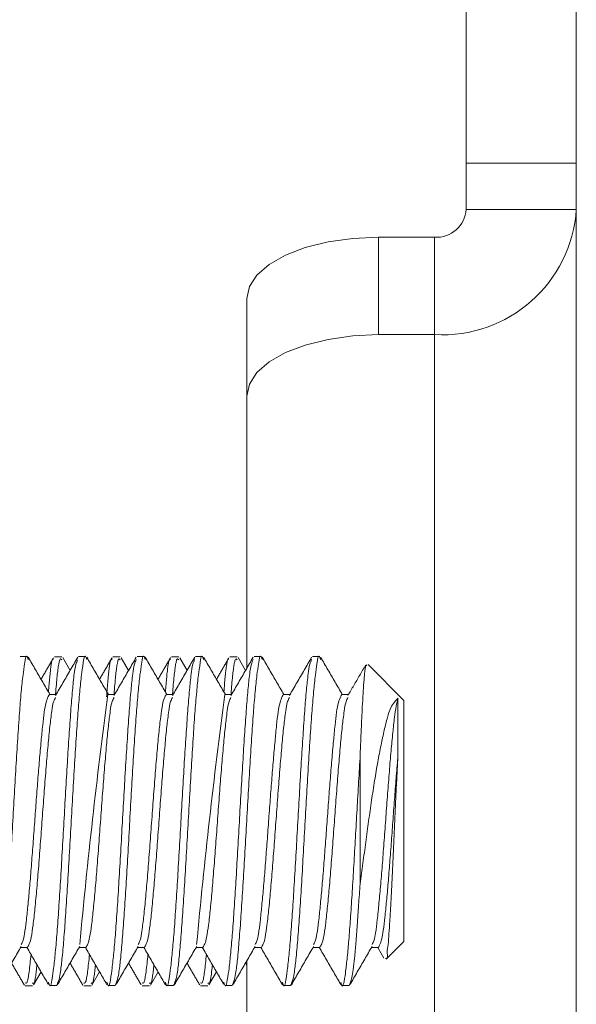
# Model space of a CAD drawing. Extents: x -62 to 91, y -51 to 63.
# Drawn here: x 86 to 86, y -7 to -6 of the extents above; entities that cross this region are included whole.
import ezdxf

# ---------------------------------------------------------------- set-up
doc = ezdxf.new("R2010")
doc.units = 0
doc.header["$MEASUREMENT"] = 0
doc.layers.add('1', color=7, linetype='Continuous', lineweight=0)

msp = doc.modelspace()

# ---------------------------------------------------------------- linework, layer by layer
at = {"layer": '1', "color": 5, "linetype": 'Continuous', "lineweight": 0, "ltscale": 0.125, "true_color": 0x0000ff}
for p, q in [((86.34272, -6.07325), (86.34272, -6.32325)), ((86.44732, -6.32325), (86.44732, -6.07325)), ((86.34272, -6.32325), (86.44732, -6.32325)), ((86.34272, -6.32325), (86.34272, -6.36708)), ((86.44732, -6.32325), (86.44732, -6.36708)), ((86.34272, -6.36708), (86.44732, -6.36708)), ((86.44732, -7.27941), (86.44732, -6.36708)), ((86.25932, -6.39362), (86.31272, -6.39362)), ((86.25932, -6.48615), (86.25932, -6.39362)), ((86.31272, -6.39362), (86.31272, -6.48615)), ((86.13432, -6.45191), (86.13432, -6.54444)), ((86.25932, -6.48615), (86.31272, -6.48615)), ((86.31272, -7.39849), (86.31272, -6.48615)), ((86.13432, -6.80308), (86.13432, -6.54444)), ((85.91892, -6.792), (85.92587, -6.792)), ((85.95154, -6.7924), (85.95849, -6.7924)), ((85.97448, -6.792), (85.98142, -6.792)), ((86.0071, -6.7924), (86.01404, -6.7924)), ((86.03003, -6.792), (86.03698, -6.792)), ((86.06265, -6.7924), (86.0696, -6.7924)), ((86.08559, -6.792), (86.09253, -6.792)), ((86.11821, -6.7924), (86.12515, -6.7924)), ((86.14115, -6.792), (86.14809, -6.792)), ((86.1967, -6.792), (86.20364, -6.792)), ((85.95935, -6.79307), (85.9664, -6.80523)), ((86.015, -6.79325), (86.02195, -6.80523)), ((86.07052, -6.79319), (86.07751, -6.80523)), ((86.12601, -6.79307), (86.13307, -6.80523)), ((86.24949, -6.79965), (86.28351, -6.83367)), ((85.9467, -6.82808), (85.95312, -6.82808)), ((86.00226, -6.82808), (86.00867, -6.82808)), ((86.05781, -6.82808), (86.06423, -6.82808)), ((86.11337, -6.82808), (86.11978, -6.82808)), ((86.16892, -6.82808), (86.17534, -6.82808)), ((86.22448, -6.82808), (86.2309, -6.82808)), ((86.28351, -6.94825), (86.28351, -6.83367)), ((86.24184, -6.88846), (86.24184, -7.00804)), ((86.28351, -7.06283), (86.28351, -6.94825)), ((86.28351, -7.06283), (86.26668, -7.07966)), ((85.92587, -7.06841), (85.91945, -7.06841)), ((85.98142, -7.06841), (85.97501, -7.06841)), ((86.03698, -7.06841), (86.03056, -7.06841)), ((86.09253, -7.06841), (86.08612, -7.06841)), ((86.14809, -7.06841), (86.14167, -7.06841)), ((86.20364, -7.06841), (86.19723, -7.06841)), ((86.2592, -7.06841), (86.25278, -7.06841)), ((86.2646, -7.07861), (86.25867, -7.06841)), ((86.13432, -7.33325), (86.13432, -7.08107)), ((85.93885, -7.09167), (85.93167, -7.10405)), ((85.99441, -7.09167), (85.98718, -7.10412)), ((86.04997, -7.09167), (86.04268, -7.10423)), ((86.10552, -7.09167), (86.09833, -7.10406)), ((86.13432, -7.08551), (86.13302, -7.08329)), ((85.93071, -7.1049), (85.92376, -7.1049)), ((85.95365, -7.1045), (85.9467, -7.1045)), ((85.98627, -7.1049), (85.97932, -7.1049)), ((86.0092, -7.1045), (86.00226, -7.1045)), ((86.04182, -7.1049), (86.03488, -7.1049)), ((86.06476, -7.1045), (86.05781, -7.1045)), ((86.09738, -7.1049), (86.09043, -7.1049)), ((86.12031, -7.1045), (86.11337, -7.1045)), ((86.17587, -7.1045), (86.16892, -7.1045)), ((86.23142, -7.1045), (86.22448, -7.1045))]:
    msp.add_line(p, q, dxfattribs=at)
at = {"layer": '1', "color": 5, "linetype": 'Continuous', "lineweight": 0, "ltscale": 0.125, "true_color": 0x0000ff, "flags": 128}
for points in [[(86.25932, -6.39362), (86.23493, -6.39474), (86.21148, -6.39806), (86.18987, -6.40345), (86.17093, -6.4107), (86.15538, -6.41953), (86.14383, -6.42961), (86.13672, -6.44054), (86.13432, -6.45191)], [(86.13432, -6.54444), (86.13672, -6.53307), (86.14383, -6.52214), (86.15538, -6.51206), (86.17093, -6.50323), (86.18987, -6.49598), (86.21148, -6.49059), (86.23493, -6.48727), (86.25932, -6.48615)]]:
    msp.add_lwpolyline(points, dxfattribs=at)
at = {"layer": '1', "color": 5, "linetype": 'Continuous', "lineweight": 0, "ltscale": 0.125, "true_color": 0x0000ff}
for centre, radius, start, end in [((86.32004, -6.35881), 0.12755, 266.71019, 356.28201), ((86.31435, -6.36524), 0.02843, 266.70892, 356.28218), ((91.978, -7.62036), 6.02803, 172.44769, 174.719669), ((92.16982, -7.62968), 6.10927, 172.460497, 174.7026)]:
    msp.add_arc(centre, radius, start, end, dxfattribs=at)
for points in [[(85.92673, -6.79497), (85.92505, -6.79153), (85.92336, -6.7975), (85.92168, -6.8095), (85.91999, -6.82545), (85.91831, -6.84564), (85.91662, -6.86983), (85.91494, -6.89693), (85.91325, -6.92581), (85.91157, -6.95549), (85.90988, -6.98494), (85.9082, -7.01301), (85.90651, -7.0387), (85.90483, -7.0613), (85.90314, -7.07996), (85.90146, -7.09323), (85.89977, -7.10053), (85.89809, -7.1045)], [(85.98229, -6.79496), (85.9806, -6.79153), (85.97892, -6.79752), (85.97723, -6.80952), (85.97555, -6.82548), (85.97386, -6.84566), (85.97218, -6.86986), (85.97049, -6.89695), (85.96881, -6.92583), (85.96712, -6.95551), (85.96544, -6.98495), (85.96375, -7.01302), (85.96207, -7.03871), (85.96038, -7.06131), (85.9587, -7.07996), (85.95701, -7.09323), (85.95533, -7.10053), (85.95365, -7.1045)], [(86.03784, -6.79496), (86.03616, -6.79153), (86.03447, -6.79751), (86.03279, -6.80951), (86.0311, -6.82546), (86.02942, -6.84565), (86.02773, -6.86985), (86.02605, -6.89694), (86.02436, -6.92582), (86.02268, -6.9555), (86.021, -6.98494), (86.01931, -7.01302), (86.01762, -7.0387), (86.01594, -7.0613), (86.01426, -7.07996), (86.01257, -7.09323), (86.01089, -7.10053), (86.0092, -7.1045)], [(86.0934, -6.79495), (86.09171, -6.79153), (86.09003, -6.79753), (86.08834, -6.80954), (86.08666, -6.8255), (86.08497, -6.84568), (86.08329, -6.86988), (86.0816, -6.89698), (86.07992, -6.92585), (86.07823, -6.95553), (86.07655, -6.98497), (86.07486, -7.01304), (86.07318, -7.03872), (86.07149, -7.06131), (86.06981, -7.07997), (86.06813, -7.09323), (86.06644, -7.10053), (86.06476, -7.1045)], [(86.14896, -6.79497), (86.14727, -6.79153), (86.14559, -6.7975), (86.1439, -6.80949), (86.14222, -6.82544), (86.14053, -6.84562), (86.13885, -6.86982), (86.13716, -6.89691), (86.13548, -6.9258), (86.13379, -6.95548), (86.13211, -6.98493), (86.13042, -7.013), (86.12874, -7.03869), (86.12705, -7.06129), (86.12537, -7.07996), (86.12368, -7.09323), (86.122, -7.10053), (86.12031, -7.1045)], [(86.20451, -6.79496), (86.20282, -6.79153), (86.20114, -6.79752), (86.19945, -6.80952), (86.19777, -6.82547), (86.19608, -6.84566), (86.1944, -6.86986), (86.19271, -6.89695), (86.19103, -6.92583), (86.18935, -6.95551), (86.18766, -6.98495), (86.18598, -7.01302), (86.18429, -7.03871), (86.18261, -7.0613), (86.18092, -7.07996), (86.17924, -7.09323), (86.17755, -7.10053), (86.17587, -7.1045)], [(85.92669, -6.79271), (85.93011, -6.79861), (85.93353, -6.80451), (85.93695, -6.8104), (85.94038, -6.8163), (85.9438, -6.82219), (85.94723, -6.82808)], [(85.93881, -6.81361), (85.94079, -6.8102), (85.94277, -6.8068), (85.94475, -6.8034), (85.94672, -6.8), (85.9487, -6.79659), (85.95067, -6.79319)], [(85.95065, -6.79463), (85.95005, -6.7943), (85.94945, -6.79527), (85.94884, -6.7976), (85.94824, -6.80119), (85.94764, -6.80592), (85.94703, -6.81169), (85.94643, -6.81839), (85.94583, -6.82567)], [(85.97359, -6.79504), (85.97196, -6.79945), (85.97033, -6.80848), (85.96869, -6.82391), (85.96706, -6.84393), (85.96543, -6.86708), (85.9638, -6.89283), (85.96216, -6.92059), (85.96053, -6.94932), (85.9589, -6.97798), (85.95726, -7.00565), (85.95563, -7.03143), (85.954, -7.05429), (85.95237, -7.07326), (85.95073, -7.08829), (85.9491, -7.09959), (85.94747, -7.10501), (85.94583, -7.10153)], [(85.95256, -6.82904), (85.95608, -6.82299), (85.95959, -6.81695), (85.96311, -6.8109), (85.96662, -6.80485), (85.97013, -6.7988), (85.97364, -6.79275)], [(85.95849, -6.79527), (85.95776, -6.79435), (85.95702, -6.79436), (85.95629, -6.796), (85.95556, -6.7993), (85.95483, -6.8042), (85.95409, -6.81063), (85.95336, -6.81851), (85.95263, -6.82739)], [(85.98224, -6.79271), (85.98566, -6.79861), (85.98908, -6.8045), (85.9925, -6.8104), (85.99593, -6.8163), (85.99936, -6.82219), (86.00278, -6.82808)], [(85.99437, -6.81361), (85.99636, -6.81019), (85.99834, -6.80677), (86.00033, -6.80335), (86.00232, -6.79993), (86.0043, -6.79651), (86.00628, -6.79309)], [(86.00627, -6.79466), (86.00561, -6.79431), (86.00495, -6.7955), (86.00429, -6.7983), (86.00363, -6.80253), (86.00297, -6.80805), (86.00231, -6.8147), (86.00165, -6.82226), (86.00099, -6.83033)], [(86.02918, -6.79494), (86.02754, -6.79933), (86.02591, -6.80829), (86.02427, -6.82363), (86.02264, -6.8436), (86.02101, -6.86673), (86.01937, -6.89246), (86.01774, -6.92022), (86.0161, -6.94897), (86.01447, -6.97766), (86.01284, -7.00536), (86.0112, -7.03119), (86.00957, -7.0541), (86.00793, -7.07312), (86.0063, -7.08819), (86.00467, -7.09953), (86.00303, -7.10501), (86.0014, -7.10156)], [(86.00814, -6.82899), (86.01166, -6.82295), (86.01518, -6.8169), (86.01869, -6.81085), (86.0222, -6.8048), (86.02571, -6.79875), (86.02923, -6.7927)], [(86.01404, -6.79527), (86.01331, -6.79435), (86.01258, -6.79436), (86.01185, -6.796), (86.01111, -6.79929), (86.01038, -6.80419), (86.00965, -6.81061), (86.00892, -6.81849), (86.00818, -6.82736)], [(86.03779, -6.79271), (86.04121, -6.79861), (86.04464, -6.80451), (86.04806, -6.8104), (86.05148, -6.8163), (86.05491, -6.82219), (86.05834, -6.82808)], [(86.04992, -6.81361), (86.05192, -6.81018), (86.05391, -6.80676), (86.0559, -6.80333), (86.05789, -6.7999), (86.05988, -6.79648), (86.06186, -6.79305)], [(86.06184, -6.79468), (86.06123, -6.79428), (86.06062, -6.79515), (86.06, -6.79741), (86.05939, -6.80095), (86.05878, -6.80568), (86.05816, -6.81149), (86.05755, -6.81827), (86.05694, -6.82567)], [(86.08472, -6.79497), (86.08309, -6.79937), (86.08146, -6.80835), (86.07982, -6.82372), (86.07819, -6.8437), (86.07656, -6.86683), (86.07492, -6.89257), (86.07329, -6.92032), (86.07165, -6.94906), (86.07002, -6.97773), (86.06839, -7.00543), (86.06675, -7.03124), (86.06512, -7.05413), (86.06349, -7.07314), (86.06185, -7.0882), (86.06022, -7.09953), (86.05859, -7.10501), (86.05695, -7.10156)], [(86.06368, -6.82903), (86.0672, -6.82298), (86.07072, -6.81693), (86.07423, -6.81088), (86.07775, -6.80482), (86.08126, -6.79877), (86.08477, -6.79272)], [(86.0696, -6.79527), (86.06887, -6.79435), (86.06813, -6.79436), (86.0674, -6.796), (86.06667, -6.7993), (86.06594, -6.8042), (86.0652, -6.81063), (86.06447, -6.81851), (86.06374, -6.82739)], [(86.09335, -6.79271), (86.09677, -6.79861), (86.10019, -6.8045), (86.10361, -6.8104), (86.10704, -6.81629), (86.11047, -6.82219), (86.11389, -6.82808)], [(86.10548, -6.81361), (86.10746, -6.8102), (86.10944, -6.8068), (86.11142, -6.80339), (86.11339, -6.79998), (86.11537, -6.79658), (86.11735, -6.79317)], [(86.14029, -6.79494), (86.13865, -6.79934), (86.13702, -6.80832), (86.13538, -6.82369), (86.13374, -6.8437), (86.13211, -6.86686), (86.13047, -6.89264), (86.12884, -6.92043), (86.1272, -6.94922), (86.12557, -6.97792), (86.12393, -7.00564), (86.1223, -7.03147), (86.12066, -7.05436), (86.11902, -7.07335), (86.11739, -7.08838), (86.11575, -7.09965), (86.11412, -7.10501), (86.11248, -7.10146)], [(86.11733, -6.79463), (86.11673, -6.7943), (86.11612, -6.79526), (86.11552, -6.79758), (86.11491, -6.80116), (86.11431, -6.80589), (86.1137, -6.81166), (86.1131, -6.81837), (86.11249, -6.82567)], [(86.11924, -6.82902), (86.12276, -6.82297), (86.12628, -6.81692), (86.1298, -6.81086), (86.13331, -6.80481), (86.13682, -6.79876), (86.14034, -6.7927)], [(86.12515, -6.79527), (86.12442, -6.79435), (86.12369, -6.79436), (86.12296, -6.796), (86.12222, -6.7993), (86.12149, -6.8042), (86.12076, -6.81063), (86.12003, -6.81851), (86.11929, -6.82738)], [(86.14891, -6.79272), (86.15233, -6.79861), (86.15575, -6.80451), (86.15917, -6.8104), (86.1626, -6.8163), (86.16602, -6.82219), (86.16945, -6.82808)], [(86.19584, -6.79494), (86.19421, -6.79933), (86.19257, -6.80829), (86.19094, -6.82364), (86.18931, -6.84361), (86.18767, -6.86673), (86.18604, -6.89246), (86.18441, -6.92022), (86.18277, -6.94897), (86.18114, -6.97765), (86.1795, -7.00535), (86.17787, -7.03118), (86.17624, -7.05409), (86.1746, -7.0731), (86.17297, -7.08818), (86.17133, -7.09952), (86.1697, -7.10501), (86.16807, -7.10157)], [(86.17481, -6.829), (86.17832, -6.82295), (86.18184, -6.8169), (86.18536, -6.81086), (86.18887, -6.80481), (86.19238, -6.79875), (86.19589, -6.7927)], [(86.20446, -6.79271), (86.20788, -6.79861), (86.2113, -6.8045), (86.21473, -6.8104), (86.21815, -6.81629), (86.22158, -6.82219), (86.22501, -6.82808)], [(86.23034, -6.82904), (86.23313, -6.82424), (86.23593, -6.81944), (86.23872, -6.81463), (86.24151, -6.80983), (86.2443, -6.80502), (86.24708, -6.80022)], [(86.24184, -6.88846), (86.24258, -6.87107), (86.2433, -6.85462), (86.24402, -6.83993), (86.24473, -6.82726), (86.24546, -6.8165), (86.24621, -6.80783), (86.24697, -6.80207), (86.24772, -6.80003), (86.24844, -6.80069)], [(85.9467, -6.82808), (85.9457, -6.82999), (85.94366, -6.8356), (85.94183, -6.84478), (85.94035, -6.85722), (85.93888, -6.87252), (85.93729, -6.89022), (85.93569, -6.90974), (85.93412, -6.93047), (85.93255, -6.95178), (85.93098, -6.973), (85.92941, -6.99338), (85.92783, -7.01225), (85.92626, -7.02926), (85.92469, -7.04404), (85.92312, -7.05551), (85.92155, -7.06231), (85.91998, -7.06564)], [(86.05781, -6.82808), (86.05603, -6.83137), (86.05425, -6.83767), (86.05247, -6.84917), (86.05069, -6.86507), (86.0489, -6.88414), (86.04712, -6.9057), (86.04534, -6.92904), (86.04356, -6.9532), (86.04178, -6.97716), (86.04, -6.99985), (86.03821, -7.02043), (86.03643, -7.03844), (86.03465, -7.05285), (86.03287, -7.06167), (86.03109, -7.06564)], [(86.16892, -6.82808), (86.16793, -6.82998), (86.16588, -6.83559), (86.16405, -6.84476), (86.16258, -6.85719), (86.16111, -6.87248), (86.15952, -6.89016), (86.15792, -6.90966), (86.15634, -6.93038), (86.15478, -6.95168), (86.15321, -6.97289), (86.15164, -6.99327), (86.15007, -7.01214), (86.1485, -7.02915), (86.14693, -7.04395), (86.14535, -7.05544), (86.14378, -7.06227), (86.14221, -7.06561)], [(86.22448, -6.82808), (86.22348, -6.82999), (86.22143, -6.8356), (86.2196, -6.84479), (86.21813, -6.85723), (86.21666, -6.87254), (86.21507, -6.89024), (86.21346, -6.90976), (86.21189, -6.9305), (86.21033, -6.95182), (86.20876, -6.97303), (86.20718, -6.99342), (86.20561, -7.01229), (86.20404, -7.02929), (86.20247, -7.04407), (86.20089, -7.05553), (86.19932, -7.06233), (86.19775, -7.06565)], [(85.95257, -6.83092), (85.95079, -6.8349), (85.94901, -6.84377), (85.94723, -6.85822), (85.94545, -6.87624), (85.94367, -6.89682), (85.94189, -6.91951), (85.94011, -6.94345), (85.93833, -6.96759), (85.93655, -6.9909), (85.93477, -7.01244), (85.93299, -7.03149), (85.93121, -7.04737), (85.92943, -7.05884), (85.92765, -7.06514), (85.92587, -7.06841)], [(86.00815, -6.83084), (86.00637, -6.8348), (86.00459, -6.84361), (86.00281, -6.85802), (86.00103, -6.87602), (85.99924, -6.8966), (85.99746, -6.91929), (85.99568, -6.94325), (85.9939, -6.96742), (85.99211, -6.99076), (85.99033, -7.01233), (85.98855, -7.03142), (85.98677, -7.04733), (85.98499, -7.05882), (85.9832, -7.06513), (85.98142, -7.06841)], [(86.06369, -6.83089), (86.06191, -6.83487), (86.06013, -6.84372), (86.05835, -6.85816), (86.05657, -6.87618), (86.05479, -6.89676), (86.05301, -6.91944), (86.05122, -6.94339), (86.04944, -6.96754), (86.04766, -6.99086), (86.04588, -7.01241), (86.0441, -7.03147), (86.04232, -7.04736), (86.04054, -7.05884), (86.03876, -7.06513), (86.03698, -7.06841)], [(86.11925, -6.83088), (86.11747, -6.83485), (86.11569, -6.84369), (86.11391, -6.85812), (86.11213, -6.87614), (86.11035, -6.89671), (86.10856, -6.9194), (86.10678, -6.94335), (86.105, -6.96751), (86.10322, -6.99084), (86.10144, -7.01239), (86.09966, -7.03146), (86.09788, -7.04735), (86.0961, -7.05883), (86.09432, -7.06513), (86.09253, -7.06841)], [(86.17482, -6.83085), (86.17303, -6.83482), (86.17125, -6.84363), (86.16947, -6.85804), (86.16769, -6.87605), (86.16591, -6.89663), (86.16413, -6.91932), (86.16234, -6.94328), (86.16056, -6.96744), (86.15878, -6.99078), (86.157, -7.01234), (86.15522, -7.03143), (86.15344, -7.04733), (86.15165, -7.05882), (86.14987, -7.06513), (86.14809, -7.06841)], [(86.23035, -6.83092), (86.22857, -6.8349), (86.22679, -6.84377), (86.22501, -6.85822), (86.22323, -6.87625), (86.22145, -6.89683), (86.21967, -6.91951), (86.21789, -6.94345), (86.21611, -6.96759), (86.21433, -6.99091), (86.21255, -7.01244), (86.21077, -7.03149), (86.20899, -7.04737), (86.20721, -7.05884), (86.20543, -7.06514), (86.20364, -7.06841)], [(86.27792, -6.83159), (86.27446, -6.83523), (86.2711, -6.84078), (86.26793, -6.84979), (86.26487, -6.86187), (86.2618, -6.87612), (86.25873, -6.89216), (86.25573, -6.90977), (86.25283, -6.92864), (86.25002, -6.94832), (86.24729, -6.96839), (86.24458, -6.9884), (86.24184, -7.00804)], [(86.27792, -6.83159), (86.27624, -6.83915), (86.2746, -6.84975), (86.27299, -6.86424), (86.27136, -6.88157), (86.26971, -6.90109), (86.26807, -6.92226), (86.26643, -6.94436), (86.26479, -6.9666), (86.26315, -6.98818), (86.26151, -7.00829), (86.25987, -7.02643), (86.25823, -7.04226), (86.25659, -7.05467), (86.25495, -7.0621), (86.25331, -7.06563)], [(86.27792, -6.88612), (86.27792, -6.87639), (86.27792, -6.86719), (86.27792, -6.85879), (86.27792, -6.85137), (86.27792, -6.84511), (86.27792, -6.83997), (86.27792, -6.83559), (86.27792, -6.83159)], [(86.24184, -6.88846), (86.24032, -6.91447), (86.2388, -6.94069), (86.23728, -6.96723), (86.23576, -6.99352), (86.23424, -7.01855), (86.23273, -7.04143), (86.23121, -7.06137), (86.22969, -7.07782), (86.22817, -7.09097), (86.22665, -7.10078), (86.22513, -7.10508), (86.22361, -7.10153)], [(86.27792, -6.88612), (86.27633, -6.90523), (86.27476, -6.92526), (86.27323, -6.9463), (86.27168, -6.96743), (86.27012, -6.98794), (86.26855, -7.00716), (86.267, -7.0246), (86.26544, -7.03984), (86.26388, -7.05223), (86.26232, -7.06085), (86.26076, -7.06564), (86.2592, -7.06841)], [(86.26605, -7.07903), (86.26685, -7.07888), (86.26767, -7.07385), (86.26851, -7.06557), (86.26934, -7.05541), (86.27017, -7.0433), (86.271, -7.02906), (86.27183, -7.01299), (86.27269, -6.99557), (86.27356, -6.97721), (86.27442, -6.95824), (86.27527, -6.93913), (86.27612, -6.92059), (86.27701, -6.90307), (86.27792, -6.88612)], [(86.24184, -7.00804), (86.24054, -7.02803), (86.23924, -7.04705), (86.23793, -7.06417), (86.23663, -7.07858), (86.23533, -7.08972), (86.23403, -7.09713), (86.23273, -7.10157), (86.23142, -7.1045)], [(85.91998, -7.0675), (85.91647, -7.07354), (85.91295, -7.07959), (85.90944, -7.08564), (85.90592, -7.09169), (85.90241, -7.09774), (85.8989, -7.10379)], [(85.94588, -7.10378), (85.94246, -7.09789), (85.93904, -7.09199), (85.93562, -7.0861), (85.93219, -7.0802), (85.92877, -7.07431), (85.92534, -7.06841)], [(85.97556, -7.06747), (85.97204, -7.07352), (85.96852, -7.07957), (85.965, -7.08563), (85.96149, -7.09168), (85.95797, -7.09773), (85.95446, -7.10379)], [(86.00145, -7.1038), (85.99802, -7.0979), (85.9946, -7.092), (85.99118, -7.0861), (85.98775, -7.08021), (85.98432, -7.07431), (85.9809, -7.06841)], [(86.0311, -7.06749), (86.02758, -7.07354), (86.02406, -7.07959), (86.02055, -7.08564), (86.01704, -7.09169), (86.01353, -7.09774), (86.01002, -7.10379)], [(86.057, -7.1038), (86.05358, -7.0979), (86.05016, -7.092), (86.04673, -7.0861), (86.04331, -7.08021), (86.03988, -7.07431), (86.03645, -7.06841)], [(86.08665, -7.06749), (86.08314, -7.07354), (86.07962, -7.07959), (86.07611, -7.08564), (86.07259, -7.09169), (86.06908, -7.09774), (86.06557, -7.10379)], [(86.11253, -7.10375), (86.10911, -7.09786), (86.10569, -7.09197), (86.10227, -7.08608), (86.09885, -7.08019), (86.09543, -7.0743), (86.09201, -7.06841)], [(86.14222, -7.06747), (86.1387, -7.07352), (86.13518, -7.07957), (86.13167, -7.08563), (86.12815, -7.09168), (86.12464, -7.09773), (86.12113, -7.10379)], [(86.16811, -7.1038), (86.16469, -7.0979), (86.16127, -7.092), (86.15784, -7.0861), (86.15442, -7.08021), (86.15099, -7.07431), (86.14756, -7.06841)], [(86.19776, -7.0675), (86.19424, -7.07355), (86.19073, -7.0796), (86.18721, -7.08565), (86.1837, -7.0917), (86.18019, -7.09775), (86.17668, -7.1038)], [(86.22366, -7.10378), (86.22024, -7.09789), (86.21682, -7.09199), (86.2134, -7.0861), (86.20997, -7.0802), (86.20654, -7.07431), (86.20312, -7.06841)], [(86.25332, -7.06749), (86.2498, -7.07354), (86.24629, -7.07958), (86.24278, -7.08563), (86.23926, -7.09168), (86.23575, -7.09773), (86.23224, -7.10378)], [(85.92929, -7.07522), (85.92837, -7.08378), (85.92745, -7.09153), (85.92653, -7.09762), (85.92561, -7.10124), (85.92469, -7.10231), (85.92376, -7.10203)], [(85.98485, -7.07522), (85.98393, -7.08378), (85.98301, -7.09153), (85.98209, -7.09762), (85.98116, -7.10124), (85.98024, -7.10231), (85.97932, -7.10203)], [(86.04041, -7.07522), (86.03948, -7.08378), (86.03856, -7.09153), (86.03764, -7.09762), (86.03672, -7.10124), (86.0358, -7.10231), (86.03488, -7.10203)], [(86.09596, -7.07522), (86.09504, -7.08378), (86.09412, -7.09153), (86.0932, -7.09762), (86.09227, -7.10124), (86.09135, -7.10231), (86.09043, -7.10203)], [(85.92298, -7.10425), (85.92095, -7.10076), (85.91892, -7.09726), (85.91689, -7.09377), (85.91486, -7.09028), (85.91283, -7.08678), (85.9108, -7.08329)], [(85.93493, -7.08491), (85.93422, -7.09114), (85.93352, -7.09659), (85.93282, -7.10049), (85.93212, -7.10231), (85.93141, -7.10256), (85.93071, -7.10203)], [(85.97846, -7.10413), (85.97644, -7.10066), (85.97443, -7.09718), (85.97241, -7.09371), (85.97039, -7.09024), (85.96838, -7.08677), (85.96636, -7.08329)], [(85.99048, -7.08491), (85.98978, -7.09114), (85.98908, -7.09659), (85.98837, -7.10049), (85.98767, -7.10231), (85.98697, -7.10256), (85.98627, -7.10203)], [(86.03398, -7.10407), (86.03197, -7.10061), (86.02996, -7.09714), (86.02795, -7.09368), (86.02594, -7.09022), (86.02393, -7.08675), (86.02191, -7.08329)], [(86.04604, -7.08491), (86.04533, -7.09114), (86.04463, -7.09659), (86.04393, -7.10049), (86.04323, -7.10231), (86.04252, -7.10256), (86.04182, -7.10203)], [(86.08956, -7.10411), (86.08755, -7.10064), (86.08553, -7.09717), (86.08352, -7.0937), (86.0815, -7.09023), (86.07949, -7.08676), (86.07747, -7.08329)], [(86.10159, -7.0849), (86.10089, -7.09114), (86.10019, -7.09659), (86.09948, -7.10049), (86.09878, -7.10231), (86.09808, -7.10256), (86.09738, -7.10203)]]:
    msp.add_spline(points, degree=3, dxfattribs=at)

doc.saveas('drawing.dxf')
